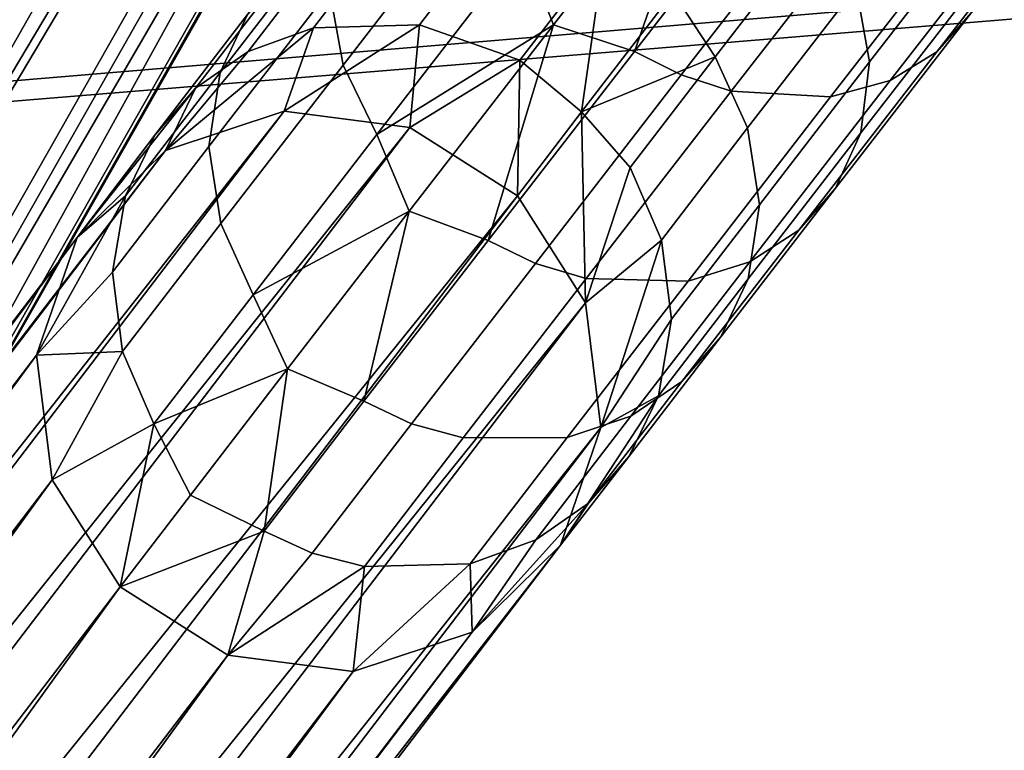
# Model space of a CAD drawing. Units: inches. Extents: x -15.7 to 15.7, y -15.7 to 15.7.
# Drawn here: x -8.1 to -7.5, y 4.6 to 5 of the extents above; entities that cross this region are included whole.
import ezdxf

# ---------------------------------------------------------------- set-up
doc = ezdxf.new("R2010")
doc.units = ezdxf.units.IN
doc.header["$MEASUREMENT"] = 0
doc.layers.add('TABLE-BASE', color=6, linetype='Continuous')
doc.layers.add('TABLE-TOP', color=6, linetype='Continuous')

msp = doc.modelspace()

# ---------------------------------------------------------------- linework, layer by layer
at = {"layer": 'TABLE-BASE'}
for points in [[(-7.33867, 7.19456, 11.7239), (-9.90001, 2.75819, 11.7239), (-7.33867, 7.19456, 12.70815)], [(-7.33867, 7.19456, 12.70815), (-9.90001, 2.75819, 11.7239), (-9.90001, 2.75819, 12.70815)], [(-9.90001, 2.75819, 11.7239), (-7.33867, 7.19456, 11.7239), (-9.72953, 2.65977, 11.7239)], [(-7.33867, 7.19456, 12.70815), (-9.90001, 2.75819, 12.70815), (-7.16819, 7.09614, 12.70815)], [(-9.72953, 2.65977, 11.7239), (-7.33867, 7.19456, 11.7239), (-7.16819, 7.09614, 11.7239)], [(-7.16819, 7.09614, 12.70815), (-9.90001, 2.75819, 12.70815), (-9.72953, 2.65977, 12.70815)], [(-7.16819, 7.09614, 12.70815), (-9.72953, 2.65977, 12.70815), (-7.16819, 7.09614, 11.7239)], [(-7.16819, 7.09614, 11.7239), (-9.72953, 2.65977, 12.70815), (-9.72953, 2.65977, 11.7239)], [(-8.56196, 4.56205, 1.83615), (-7.20911, 6.94571, 12.62386), (-7.14016, 6.95296, 12.61361)], [(-7.14016, 6.95296, 12.61361), (-8.49301, 4.5693, 1.8259), (-8.56196, 4.56205, 1.83615)], [(-8.56196, 4.56205, 1.83615), (-7.20911, 6.94571, 12.62386), (-7.14016, 6.95296, 12.61361)], [(-7.14016, 6.95296, 12.61361), (-8.49301, 4.5693, 1.8259), (-8.56196, 4.56205, 1.83615)], [(-7.14016, 6.95296, 12.61361), (-7.07403, 6.92996, 12.6104), (-8.49301, 4.5693, 1.8259)], [(-7.14016, 6.95296, 12.61361), (-7.07403, 6.92996, 12.6104), (-8.49301, 4.5693, 1.8259)], [(-8.56196, 4.56205, 1.83615), (-7.26723, 6.90964, 12.63911), (-7.20911, 6.94571, 12.62386)], [(-8.56196, 4.56205, 1.83615), (-7.26723, 6.90964, 12.63911), (-7.20911, 6.94571, 12.62386)], [(-8.49301, 4.5693, 1.8259), (-7.07403, 6.92996, 12.6104), (-8.42689, 4.5463, 1.82269)], [(-8.49301, 4.5693, 1.8259), (-7.07403, 6.92996, 12.6104), (-8.42689, 4.5463, 1.82269)], [(-8.42689, 4.5463, 1.82269), (-7.07403, 6.92996, 12.6104), (-7.02383, 6.88126, 12.61486)], [(-8.42689, 4.5463, 1.82269), (-7.07403, 6.92996, 12.6104), (-7.02383, 6.88126, 12.61486)], [(-8.62008, 4.52597, 1.85141), (-7.303, 6.85189, 12.65636), (-7.26723, 6.90964, 12.63911)], [(-8.62008, 4.52597, 1.85141), (-7.26723, 6.90964, 12.63911), (-8.56196, 4.56205, 1.83615)], [(-8.62008, 4.52597, 1.85141), (-7.303, 6.85189, 12.65636), (-7.26723, 6.90964, 12.63911)], [(-8.62008, 4.52597, 1.85141), (-7.26723, 6.90964, 12.63911), (-8.56196, 4.56205, 1.83615)], [(-8.42689, 4.5463, 1.82269), (-7.02383, 6.88126, 12.61486), (-8.37668, 4.4976, 1.82716)], [(-8.42689, 4.5463, 1.82269), (-7.02383, 6.88126, 12.61486), (-8.37668, 4.4976, 1.82716)], [(-8.37668, 4.4976, 1.82716), (-7.02383, 6.88126, 12.61486), (-6.99949, 6.81651, 12.62612)], [(-8.37668, 4.4976, 1.82716), (-7.02383, 6.88126, 12.61486), (-6.99949, 6.81651, 12.62612)], [(-8.65586, 4.46823, 1.86866), (-7.30935, 6.78391, 12.67218), (-7.303, 6.85189, 12.65636)], [(-8.65586, 4.46823, 1.86866), (-7.303, 6.85189, 12.65636), (-8.62008, 4.52597, 1.85141)], [(-8.65586, 4.46823, 1.86866), (-7.30935, 6.78391, 12.67218), (-7.303, 6.85189, 12.65636)], [(-8.65586, 4.46823, 1.86866), (-7.303, 6.85189, 12.65636), (-8.62008, 4.52597, 1.85141)], [(-8.37668, 4.4976, 1.82716), (-6.99949, 6.81651, 12.62612), (-8.35235, 4.43285, 1.83841)], [(-8.37668, 4.4976, 1.82716), (-6.99949, 6.81651, 12.62612), (-8.35235, 4.43285, 1.83841)], [(-8.35235, 4.43285, 1.83841), (-6.99949, 6.81651, 12.62612), (-7.00584, 6.74853, 12.64193)], [(-8.35235, 4.43285, 1.83841), (-6.99949, 6.81651, 12.62612), (-7.00584, 6.74853, 12.64193)], [(-8.66221, 4.40025, 1.88447), (-7.28501, 6.71916, 12.68343), (-7.30935, 6.78391, 12.67218)], [(-8.66221, 4.40025, 1.88447), (-7.30935, 6.78391, 12.67218), (-8.65586, 4.46823, 1.86866)], [(-8.66221, 4.40025, 1.88447), (-7.28501, 6.71916, 12.68343), (-7.30935, 6.78391, 12.67218)], [(-8.66221, 4.40025, 1.88447), (-7.30935, 6.78391, 12.67218), (-8.65586, 4.46823, 1.86866)], [(-8.35235, 4.43285, 1.83841), (-7.00584, 6.74853, 12.64193), (-8.35869, 4.36487, 1.85423)], [(-8.35869, 4.36487, 1.85423), (-7.00584, 6.74853, 12.64193), (-7.04161, 6.69078, 12.65918)], [(-8.35235, 4.43285, 1.83841), (-7.00584, 6.74853, 12.64193), (-8.35869, 4.36487, 1.85423)], [(-8.35869, 4.36487, 1.85423), (-7.00584, 6.74853, 12.64193), (-7.04161, 6.69078, 12.65918)], [(-8.63787, 4.33549, 1.89573), (-7.28501, 6.71916, 12.68343), (-8.66221, 4.40025, 1.88447)], [(-8.63787, 4.33549, 1.89573), (-7.28501, 6.71916, 12.68343), (-8.66221, 4.40025, 1.88447)], [(-8.63787, 4.33549, 1.89573), (-7.23481, 6.67046, 12.6879), (-7.28501, 6.71916, 12.68343)], [(-8.63787, 4.33549, 1.89573), (-7.23481, 6.67046, 12.6879), (-7.28501, 6.71916, 12.68343)], [(-8.35869, 4.36487, 1.85423), (-7.04161, 6.69078, 12.65918), (-8.39447, 4.30712, 1.87148)], [(-8.39447, 4.30712, 1.87148), (-7.04161, 6.69078, 12.65918), (-7.09973, 6.65471, 12.67444)], [(-8.35869, 4.36487, 1.85423), (-7.04161, 6.69078, 12.65918), (-8.39447, 4.30712, 1.87148)], [(-8.39447, 4.30712, 1.87148), (-7.04161, 6.69078, 12.65918), (-7.09973, 6.65471, 12.67444)], [(-8.58767, 4.28679, 1.9002), (-7.23481, 6.67046, 12.6879), (-8.63787, 4.33549, 1.89573)], [(-8.58767, 4.28679, 1.9002), (-7.23481, 6.67046, 12.6879), (-8.63787, 4.33549, 1.89573)], [(-8.58767, 4.28679, 1.9002), (-7.16868, 6.64746, 12.68469), (-7.23481, 6.67046, 12.6879)], [(-8.58767, 4.28679, 1.9002), (-7.16868, 6.64746, 12.68469), (-7.23481, 6.67046, 12.6879)], [(-8.45259, 4.27105, 1.88673), (-7.09973, 6.65471, 12.67444), (-8.52154, 4.26379, 1.89698)], [(-8.52154, 4.26379, 1.89698), (-7.09973, 6.65471, 12.67444), (-7.16868, 6.64746, 12.68469)], [(-8.45259, 4.27105, 1.88673), (-7.09973, 6.65471, 12.67444), (-8.52154, 4.26379, 1.89698)], [(-8.52154, 4.26379, 1.89698), (-7.09973, 6.65471, 12.67444), (-7.16868, 6.64746, 12.68469)], [(-8.39447, 4.30712, 1.87148), (-7.09973, 6.65471, 12.67444), (-8.45259, 4.27105, 1.88673)], [(-8.39447, 4.30712, 1.87148), (-7.09973, 6.65471, 12.67444), (-8.45259, 4.27105, 1.88673)], [(-8.52154, 4.26379, 1.89698), (-7.16868, 6.64746, 12.68469), (-8.58767, 4.28679, 1.9002)], [(-8.52154, 4.26379, 1.89698), (-7.16868, 6.64746, 12.68469), (-8.58767, 4.28679, 1.9002)], [(-7.82335, 5.15917, 1.06386), (-7.81477, 5.11951, 1.04321), (-7.89409, 5.01695, 1.22386), (-7.90155, 5.05805, 1.24197)], [(-7.82335, 5.15917, 1.06386), (-7.81477, 5.11951, 1.04321), (-7.89409, 5.01695, 1.22386), (-7.90155, 5.05805, 1.24197)], [(-7.77843, 5.03912, 1.04213), (-7.7955, 5.08226, 1.02925), (-7.68802, 5.15565, 0.86875)], [(-7.77843, 5.03912, 1.04213), (-7.7955, 5.08226, 1.02925), (-7.68802, 5.15565, 0.86875)], [(-7.77843, 5.03912, 1.04213), (-7.68802, 5.15565, 0.86875), (-7.73392, 5.02443, 1.02292)], [(-7.77843, 5.03912, 1.04213), (-7.68802, 5.15565, 0.86875), (-7.73392, 5.02443, 1.02292)], [(-7.73392, 5.02443, 1.02292), (-7.68802, 5.15565, 0.86875), (-7.64254, 5.14217, 0.85115)], [(-7.73392, 5.02443, 1.02292), (-7.68802, 5.15565, 0.86875), (-7.64254, 5.14217, 0.85115)], [(-7.48098, 5.13585, 0.94067), (-7.46331, 5.15574, 0.96589), (-7.54861, 5.04589, 1.12617), (-7.5676, 5.02429, 1.10346)], [(-7.48098, 5.13585, 0.94067), (-7.46331, 5.15574, 0.96589), (-7.54861, 5.04589, 1.12617), (-7.5676, 5.02429, 1.10346)], [(-7.61205, 5.05978, 1.35737), (-7.60459, 5.01868, 1.33926), (-7.53254, 5.11183, 1.1752), (-7.54112, 5.15148, 1.19585)], [(-7.61205, 5.05978, 1.35737), (-7.60459, 5.01868, 1.33926), (-7.53254, 5.11183, 1.1752), (-7.54112, 5.15148, 1.19585)], [(-7.73392, 5.02443, 1.02292), (-7.64254, 5.14217, 0.85115), (-7.61705, 5.12886, 0.85604), (-7.70816, 5.01147, 1.0273)], [(-7.73392, 5.02443, 1.02292), (-7.64254, 5.14217, 0.85115), (-7.61705, 5.12886, 0.85604), (-7.70816, 5.01147, 1.0273)], [(-7.5676, 5.02429, 1.10346), (-7.59325, 5.00842, 1.08109), (-7.50532, 5.12167, 0.91583), (-7.48098, 5.13585, 0.94067)], [(-7.5676, 5.02429, 1.10346), (-7.59325, 5.00842, 1.08109), (-7.50532, 5.12167, 0.91583), (-7.48098, 5.13585, 0.94067)], [(-7.9617, 5.01277, 1.44764), (-7.94659, 5.04467, 1.46532), (-7.88282, 5.12743, 1.28492), (-7.89673, 5.09708, 1.26387)], [(-7.9617, 5.01277, 1.44764), (-7.94659, 5.04467, 1.46532), (-7.88282, 5.12743, 1.28492), (-7.89673, 5.09708, 1.26387)], [(-7.61705, 5.12886, 0.85604), (-7.58997, 5.11936, 0.86471), (-7.68062, 5.00259, 1.03509), (-7.70816, 5.01147, 1.0273)], [(-7.61705, 5.12886, 0.85604), (-7.58997, 5.11936, 0.86471), (-7.68062, 5.00259, 1.03509), (-7.70816, 5.01147, 1.0273)], [(-7.53682, 5.11433, 0.89195), (-7.50532, 5.12167, 0.91583), (-7.59325, 5.00842, 1.08109), (-7.62601, 4.99944, 1.0596)], [(-7.53682, 5.11433, 0.89195), (-7.50532, 5.12167, 0.91583), (-7.59325, 5.00842, 1.08109), (-7.62601, 4.99944, 1.0596)], [(-7.81477, 5.11951, 1.04321), (-7.7955, 5.08226, 1.02925), (-7.87557, 4.97874, 1.21161), (-7.89409, 5.01695, 1.22386)], [(-7.81477, 5.11951, 1.04321), (-7.7955, 5.08226, 1.02925), (-7.87557, 4.97874, 1.21161), (-7.89409, 5.01695, 1.22386)], [(-7.58997, 5.11936, 0.86471), (-7.53682, 5.11433, 0.89195), (-7.62601, 4.99944, 1.0596), (-7.68062, 5.00259, 1.03509)], [(-7.58997, 5.11936, 0.86471), (-7.53682, 5.11433, 0.89195), (-7.62601, 4.99944, 1.0596), (-7.68062, 5.00259, 1.03509)], [(-7.53601, 5.07456, 1.15021), (-7.53254, 5.11183, 1.1752), (-7.60459, 5.01868, 1.33926), (-7.60942, 4.97966, 1.31736)], [(-7.53601, 5.07456, 1.15021), (-7.53254, 5.11183, 1.1752), (-7.60459, 5.01868, 1.33926), (-7.60942, 4.97966, 1.31736)], [(-7.86221, 5.10014, 1.5142), (-7.89722, 5.08825, 1.49844), (-7.94623, 5.02439, 1.67836), (-7.91028, 5.03748, 1.6907)], [(-7.86221, 5.10014, 1.5142), (-7.89722, 5.08825, 1.49844), (-7.94623, 5.02439, 1.67836), (-7.91028, 5.03748, 1.6907)], [(-7.80501, 5.10033, 1.53215), (-7.86221, 5.10014, 1.5142), (-7.91028, 5.03748, 1.6907), (-7.85202, 5.03904, 1.70473)], [(-7.80501, 5.10033, 1.53215), (-7.86221, 5.10014, 1.5142), (-7.91028, 5.03748, 1.6907), (-7.85202, 5.03904, 1.70473)], [(-7.75042, 5.08016, 1.54102), (-7.80501, 5.10033, 1.53215), (-7.85202, 5.03904, 1.70473), (-7.7969, 5.01955, 1.71164)], [(-7.75042, 5.08016, 1.54102), (-7.80501, 5.10033, 1.53215), (-7.85202, 5.03904, 1.70473), (-7.7969, 5.01955, 1.71164)], [(-7.89673, 5.09708, 1.26387), (-7.90155, 5.05805, 1.24197), (-7.96778, 4.97213, 1.42924), (-7.9617, 5.01277, 1.44764)], [(-7.89673, 5.09708, 1.26387), (-7.90155, 5.05805, 1.24197), (-7.96778, 4.97213, 1.42924), (-7.9617, 5.01277, 1.44764)], [(-7.63058, 5.098, 1.36962), (-7.71267, 5.05677, 1.53308), (-7.68947, 5.02152, 1.53625)], [(-7.63058, 5.098, 1.36962), (-7.71267, 5.05677, 1.53308), (-7.68947, 5.02152, 1.53625)], [(-7.61205, 5.05978, 1.35737), (-7.63058, 5.098, 1.36962), (-7.68947, 5.02152, 1.53625), (-7.67165, 4.98241, 1.52593)], [(-7.61205, 5.05978, 1.35737), (-7.63058, 5.098, 1.36962), (-7.68947, 5.02152, 1.53625), (-7.67165, 4.98241, 1.52593)], [(-7.89722, 5.08825, 1.49844), (-7.92522, 5.06934, 1.48201), (-7.9752, 5.00424, 1.6655), (-7.94623, 5.02439, 1.67836)], [(-7.89722, 5.08825, 1.49844), (-7.92522, 5.06934, 1.48201), (-7.9752, 5.00424, 1.6655), (-7.94623, 5.02439, 1.67836)], [(-7.77843, 5.03912, 1.04213), (-7.87557, 4.97874, 1.21161), (-7.7955, 5.08226, 1.02925)], [(-7.77843, 5.03912, 1.04213), (-7.87557, 4.97874, 1.21161), (-7.7955, 5.08226, 1.02925)], [(-7.7969, 5.01955, 1.71164), (-7.76303, 4.99112, 1.7175), (-7.75042, 5.08016, 1.54102)], [(-7.7969, 5.01955, 1.71164), (-7.76303, 4.99112, 1.7175), (-7.75042, 5.08016, 1.54102)], [(-7.75042, 5.08016, 1.54102), (-7.76303, 4.99112, 1.7175), (-7.71267, 5.05677, 1.53308)], [(-7.75042, 5.08016, 1.54102), (-7.76303, 4.99112, 1.7175), (-7.71267, 5.05677, 1.53308)], [(-7.54861, 5.04589, 1.12617), (-7.53601, 5.07456, 1.15021), (-7.60942, 4.97966, 1.31736), (-7.62333, 4.9493, 1.29631)], [(-7.54861, 5.04589, 1.12617), (-7.53601, 5.07456, 1.15021), (-7.60942, 4.97966, 1.31736), (-7.62333, 4.9493, 1.29631)], [(-7.92522, 5.06934, 1.48201), (-7.94659, 5.04467, 1.46532), (-7.99755, 4.9783, 1.65242), (-7.9752, 5.00424, 1.6655)], [(-7.92522, 5.06934, 1.48201), (-7.94659, 5.04467, 1.46532), (-7.99755, 4.9783, 1.65242), (-7.9752, 5.00424, 1.6655)], [(-7.90155, 5.05805, 1.24197), (-7.89409, 5.01695, 1.22386), (-7.96135, 4.92971, 1.41402), (-7.96778, 4.97213, 1.42924)], [(-7.90155, 5.05805, 1.24197), (-7.89409, 5.01695, 1.22386), (-7.96135, 4.92971, 1.41402), (-7.96778, 4.97213, 1.42924)], [(-7.71267, 5.05677, 1.53308), (-7.76303, 4.99112, 1.7175), (-7.68947, 5.02152, 1.53625)], [(-7.71267, 5.05677, 1.53308), (-7.76303, 4.99112, 1.7175), (-7.68947, 5.02152, 1.53625)], [(-7.67165, 4.98241, 1.52593), (-7.66522, 4.93998, 1.51071), (-7.60459, 5.01868, 1.33926), (-7.61205, 5.05978, 1.35737)], [(-7.67165, 4.98241, 1.52593), (-7.66522, 4.93998, 1.51071), (-7.60459, 5.01868, 1.33926), (-7.61205, 5.05978, 1.35737)], [(-7.5676, 5.02429, 1.10346), (-7.54861, 5.04589, 1.12617), (-7.62333, 4.9493, 1.29631), (-7.64356, 4.9261, 1.27642)], [(-7.5676, 5.02429, 1.10346), (-7.54861, 5.04589, 1.12617), (-7.62333, 4.9493, 1.29631), (-7.64356, 4.9261, 1.27642)], [(-8.01371, 4.94505, 1.63856), (-7.99755, 4.9783, 1.65242), (-7.94659, 5.04467, 1.46532), (-7.9617, 5.01277, 1.44764)], [(-8.01371, 4.94505, 1.63856), (-7.99755, 4.9783, 1.65242), (-7.94659, 5.04467, 1.46532), (-7.9617, 5.01277, 1.44764)], [(-7.94623, 5.02439, 1.67836), (-7.99165, 4.96987, 1.88205), (-7.91028, 5.03748, 1.6907)], [(-7.91028, 5.03748, 1.6907), (-7.99165, 4.96987, 1.88205), (-7.92639, 4.99152, 1.8956)], [(-7.94623, 5.02439, 1.67836), (-7.99165, 4.96987, 1.88205), (-7.91028, 5.03748, 1.6907)], [(-7.91028, 5.03748, 1.6907), (-7.99165, 4.96987, 1.88205), (-7.92639, 4.99152, 1.8956)], [(-7.91028, 5.03748, 1.6907), (-7.92639, 4.99152, 1.8956), (-7.85202, 5.03904, 1.70473)], [(-7.85202, 5.03904, 1.70473), (-7.92639, 4.99152, 1.8956), (-7.85736, 4.98265, 1.90391)], [(-7.91028, 5.03748, 1.6907), (-7.92639, 4.99152, 1.8956), (-7.85202, 5.03904, 1.70473)], [(-7.85202, 5.03904, 1.70473), (-7.92639, 4.99152, 1.8956), (-7.85736, 4.98265, 1.90391)], [(-7.85768, 4.93662, 1.22669), (-7.87557, 4.97874, 1.21161), (-7.77843, 5.03912, 1.04213)], [(-7.85768, 4.93662, 1.22669), (-7.87557, 4.97874, 1.21161), (-7.77843, 5.03912, 1.04213)], [(-7.85768, 4.93662, 1.22669), (-7.77843, 5.03912, 1.04213), (-7.81432, 4.9205, 1.206)], [(-7.85768, 4.93662, 1.22669), (-7.77843, 5.03912, 1.04213), (-7.81432, 4.9205, 1.206)], [(-7.85202, 5.03904, 1.70473), (-7.85736, 4.98265, 1.90391), (-7.7969, 5.01955, 1.71164)], [(-7.85202, 5.03904, 1.70473), (-7.85736, 4.98265, 1.90391), (-7.7969, 5.01955, 1.71164)], [(-7.81432, 4.9205, 1.206), (-7.77843, 5.03912, 1.04213), (-7.73392, 5.02443, 1.02292)], [(-7.81432, 4.9205, 1.206), (-7.77843, 5.03912, 1.04213), (-7.73392, 5.02443, 1.02292)], [(-7.94623, 5.02439, 1.67836), (-7.9752, 5.00424, 1.6655), (-7.99165, 4.96987, 1.88205)], [(-7.94623, 5.02439, 1.67836), (-7.9752, 5.00424, 1.6655), (-7.99165, 4.96987, 1.88205)], [(-7.81432, 4.9205, 1.206), (-7.73392, 5.02443, 1.02292), (-7.70816, 5.01147, 1.0273), (-7.78831, 4.90786, 1.20981)], [(-7.81432, 4.9205, 1.206), (-7.73392, 5.02443, 1.02292), (-7.70816, 5.01147, 1.0273), (-7.78831, 4.90786, 1.20981)], [(-7.64356, 4.9261, 1.27642), (-7.67043, 4.90864, 1.25684), (-7.59325, 5.00842, 1.08109), (-7.5676, 5.02429, 1.10346)], [(-7.64356, 4.9261, 1.27642), (-7.67043, 4.90864, 1.25684), (-7.59325, 5.00842, 1.08109), (-7.5676, 5.02429, 1.10346)], [(-7.7969, 5.01955, 1.71164), (-7.85736, 4.98265, 1.90391), (-7.79825, 4.94503, 1.90532)], [(-7.7969, 5.01955, 1.71164), (-7.85736, 4.98265, 1.90391), (-7.79825, 4.94503, 1.90532)], [(-7.7969, 5.01955, 1.71164), (-7.79825, 4.94503, 1.90532), (-7.76303, 4.99112, 1.7175)], [(-7.7969, 5.01955, 1.71164), (-7.79825, 4.94503, 1.90532), (-7.76303, 4.99112, 1.7175)], [(-7.68947, 5.02152, 1.53625), (-7.76303, 4.99112, 1.7175), (-7.73624, 4.96055, 1.70785)], [(-7.68947, 5.02152, 1.53625), (-7.76303, 4.99112, 1.7175), (-7.73624, 4.96055, 1.70785)], [(-7.67165, 4.98241, 1.52593), (-7.68947, 5.02152, 1.53625), (-7.73624, 4.96055, 1.70785), (-7.71903, 4.92066, 1.69974)], [(-7.67165, 4.98241, 1.52593), (-7.68947, 5.02152, 1.53625), (-7.73624, 4.96055, 1.70785), (-7.71903, 4.92066, 1.69974)], [(-7.60942, 4.97966, 1.31736), (-7.60459, 5.01868, 1.33926), (-7.66522, 4.93998, 1.51071), (-7.6713, 4.89935, 1.49231)], [(-7.60942, 4.97966, 1.31736), (-7.60459, 5.01868, 1.33926), (-7.66522, 4.93998, 1.51071), (-7.6713, 4.89935, 1.49231)], [(-7.9617, 5.01277, 1.44764), (-7.96778, 4.97213, 1.42924), (-8.02088, 4.90301, 1.62414), (-8.01371, 4.94505, 1.63856)], [(-7.9617, 5.01277, 1.44764), (-7.96778, 4.97213, 1.42924), (-8.02088, 4.90301, 1.62414), (-8.01371, 4.94505, 1.63856)], [(-7.89409, 5.01695, 1.22386), (-7.87557, 4.97874, 1.21161), (-7.94353, 4.8906, 1.40371), (-7.96135, 4.92971, 1.41402)], [(-7.89409, 5.01695, 1.22386), (-7.87557, 4.97874, 1.21161), (-7.94353, 4.8906, 1.40371), (-7.96135, 4.92971, 1.41402)], [(-7.70816, 5.01147, 1.0273), (-7.68062, 5.00259, 1.03509), (-7.76033, 4.89954, 1.21662), (-7.78831, 4.90786, 1.20981)], [(-7.70816, 5.01147, 1.0273), (-7.68062, 5.00259, 1.03509), (-7.76033, 4.89954, 1.21662), (-7.78831, 4.90786, 1.20981)], [(-7.62601, 4.99944, 1.0596), (-7.59325, 5.00842, 1.08109), (-7.67043, 4.90864, 1.25684), (-7.70437, 4.89814, 1.23804)], [(-7.62601, 4.99944, 1.0596), (-7.59325, 5.00842, 1.08109), (-7.67043, 4.90864, 1.25684), (-7.70437, 4.89814, 1.23804)], [(-7.99165, 4.96987, 1.88205), (-7.9752, 5.00424, 1.6655), (-8.04023, 4.922, 1.86594)], [(-8.04023, 4.922, 1.86594), (-7.9752, 5.00424, 1.6655), (-7.99755, 4.9783, 1.65242)], [(-7.99165, 4.96987, 1.88205), (-7.9752, 5.00424, 1.6655), (-8.04023, 4.922, 1.86594)], [(-8.04023, 4.922, 1.86594), (-7.9752, 5.00424, 1.6655), (-7.99755, 4.9783, 1.65242)], [(-7.68062, 5.00259, 1.03509), (-7.62601, 4.99944, 1.0596), (-7.70437, 4.89814, 1.23804), (-7.76033, 4.89954, 1.21662)], [(-7.68062, 5.00259, 1.03509), (-7.62601, 4.99944, 1.0596), (-7.70437, 4.89814, 1.23804), (-7.76033, 4.89954, 1.21662)], [(-9.48623, 2.94684, 12.67563), (-7.92639, 4.99152, 1.8956), (-9.5515, 2.92519, 12.66208)], [(-9.5515, 2.92519, 12.66208), (-7.92639, 4.99152, 1.8956), (-7.99165, 4.96987, 1.88205)], [(-9.48623, 2.94684, 12.67563), (-7.92639, 4.99152, 1.8956), (-9.5515, 2.92519, 12.66208)], [(-9.5515, 2.92519, 12.66208), (-7.92639, 4.99152, 1.8956), (-7.99165, 4.96987, 1.88205)], [(-9.48623, 2.94684, 12.67563), (-7.85736, 4.98265, 1.90391), (-7.92639, 4.99152, 1.8956)], [(-9.48623, 2.94684, 12.67563), (-7.85736, 4.98265, 1.90391), (-7.92639, 4.99152, 1.8956)], [(-7.76076, 4.88609, 1.89957), (-7.76303, 4.99112, 1.7175), (-7.79825, 4.94503, 1.90532)], [(-7.76076, 4.88609, 1.89957), (-7.76303, 4.99112, 1.7175), (-7.79825, 4.94503, 1.90532)], [(-7.76076, 4.88609, 1.89957), (-7.73624, 4.96055, 1.70785), (-7.76303, 4.99112, 1.7175)], [(-7.76076, 4.88609, 1.89957), (-7.73624, 4.96055, 1.70785), (-7.76303, 4.99112, 1.7175)], [(-9.41721, 2.93797, 12.68393), (-7.85736, 4.98265, 1.90391), (-9.48623, 2.94684, 12.67563)], [(-9.41721, 2.93797, 12.68393), (-7.85736, 4.98265, 1.90391), (-9.48623, 2.94684, 12.67563)], [(-9.41721, 2.93797, 12.68393), (-7.79825, 4.94503, 1.90532), (-7.85736, 4.98265, 1.90391)], [(-9.41721, 2.93797, 12.68393), (-7.79825, 4.94503, 1.90532), (-7.85736, 4.98265, 1.90391)], [(-7.71903, 4.92066, 1.69974), (-7.7135, 4.87707, 1.6878), (-7.66522, 4.93998, 1.51071), (-7.67165, 4.98241, 1.52593)], [(-7.71903, 4.92066, 1.69974), (-7.7135, 4.87707, 1.6878), (-7.66522, 4.93998, 1.51071), (-7.67165, 4.98241, 1.52593)], [(-8.04023, 4.922, 1.86594), (-7.99755, 4.9783, 1.65242), (-8.01371, 4.94505, 1.63856)], [(-8.04023, 4.922, 1.86594), (-7.99755, 4.9783, 1.65242), (-8.01371, 4.94505, 1.63856)], [(-7.85768, 4.93662, 1.22669), (-7.94353, 4.8906, 1.40371), (-7.87557, 4.97874, 1.21161)], [(-7.85768, 4.93662, 1.22669), (-7.94353, 4.8906, 1.40371), (-7.87557, 4.97874, 1.21161)], [(-7.62333, 4.9493, 1.29631), (-7.60942, 4.97966, 1.31736), (-7.6713, 4.89935, 1.49231), (-7.68641, 4.86744, 1.47463)], [(-7.62333, 4.9493, 1.29631), (-7.60942, 4.97966, 1.31736), (-7.6713, 4.89935, 1.49231), (-7.68641, 4.86744, 1.47463)], [(-9.5515, 2.92519, 12.66208), (-7.99165, 4.96987, 1.88205), (-9.60008, 2.87731, 12.64596)], [(-9.60008, 2.87731, 12.64596), (-7.99165, 4.96987, 1.88205), (-8.04023, 4.922, 1.86594)], [(-9.5515, 2.92519, 12.66208), (-7.99165, 4.96987, 1.88205), (-9.60008, 2.87731, 12.64596)], [(-9.60008, 2.87731, 12.64596), (-7.99165, 4.96987, 1.88205), (-8.04023, 4.922, 1.86594)], [(-7.96778, 4.97213, 1.42924), (-7.96135, 4.92971, 1.41402), (-8.01535, 4.85943, 1.61219), (-8.02088, 4.90301, 1.62414)], [(-7.96778, 4.97213, 1.42924), (-7.96135, 4.92971, 1.41402), (-8.01535, 4.85943, 1.61219), (-8.02088, 4.90301, 1.62414)], [(-7.71903, 4.92066, 1.69974), (-7.73624, 4.96055, 1.70785), (-7.76076, 4.88609, 1.89957)], [(-7.71903, 4.92066, 1.69974), (-7.73624, 4.96055, 1.70785), (-7.76076, 4.88609, 1.89957)], [(-7.64356, 4.9261, 1.27642), (-7.62333, 4.9493, 1.29631), (-7.68641, 4.86744, 1.47463), (-7.70778, 4.84277, 1.45794)], [(-7.64356, 4.9261, 1.27642), (-7.62333, 4.9493, 1.29631), (-7.68641, 4.86744, 1.47463), (-7.70778, 4.84277, 1.45794)], [(-9.3581, 2.90034, 12.68535), (-7.79825, 4.94503, 1.90532), (-9.41721, 2.93797, 12.68393)], [(-9.3581, 2.90034, 12.68535), (-7.79825, 4.94503, 1.90532), (-9.41721, 2.93797, 12.68393)], [(-9.3581, 2.90034, 12.68535), (-7.76076, 4.88609, 1.89957), (-7.79825, 4.94503, 1.90532)], [(-9.3581, 2.90034, 12.68535), (-7.76076, 4.88609, 1.89957), (-7.79825, 4.94503, 1.90532)], [(-8.01371, 4.94505, 1.63856), (-8.02088, 4.90301, 1.62414), (-8.06251, 4.85737, 1.85046)], [(-8.06251, 4.85737, 1.85046), (-8.04023, 4.922, 1.86594), (-8.01371, 4.94505, 1.63856)], [(-8.01371, 4.94505, 1.63856), (-8.02088, 4.90301, 1.62414), (-8.06251, 4.85737, 1.85046)], [(-8.06251, 4.85737, 1.85046), (-8.04023, 4.922, 1.86594), (-8.01371, 4.94505, 1.63856)], [(-7.92463, 4.84976, 1.42098), (-7.94353, 4.8906, 1.40371), (-7.85768, 4.93662, 1.22669)], [(-7.92463, 4.84976, 1.42098), (-7.94353, 4.8906, 1.40371), (-7.85768, 4.93662, 1.22669)], [(-7.92463, 4.84976, 1.42098), (-7.85768, 4.93662, 1.22669), (-7.88259, 4.83196, 1.39893)], [(-7.92463, 4.84976, 1.42098), (-7.85768, 4.93662, 1.22669), (-7.88259, 4.83196, 1.39893)], [(-7.88259, 4.83196, 1.39893), (-7.85768, 4.93662, 1.22669), (-7.81432, 4.9205, 1.206)], [(-7.88259, 4.83196, 1.39893), (-7.85768, 4.93662, 1.22669), (-7.81432, 4.9205, 1.206)], [(-7.6713, 4.89935, 1.49231), (-7.66522, 4.93998, 1.51071), (-7.7135, 4.87707, 1.6878), (-7.72066, 4.83504, 1.67337)], [(-7.6713, 4.89935, 1.49231), (-7.66522, 4.93998, 1.51071), (-7.7135, 4.87707, 1.6878), (-7.72066, 4.83504, 1.67337)], [(-7.96135, 4.92971, 1.41402), (-7.94353, 4.8906, 1.40371), (-7.99814, 4.81953, 1.60408), (-8.01535, 4.85943, 1.61219)], [(-7.96135, 4.92971, 1.41402), (-7.94353, 4.8906, 1.40371), (-7.99814, 4.81953, 1.60408), (-8.01535, 4.85943, 1.61219)], [(-7.70778, 4.84277, 1.45794), (-7.73578, 4.82387, 1.44152), (-7.67043, 4.90864, 1.25684), (-7.64356, 4.9261, 1.27642)], [(-7.70778, 4.84277, 1.45794), (-7.73578, 4.82387, 1.44152), (-7.67043, 4.90864, 1.25684), (-7.64356, 4.9261, 1.27642)], [(-9.60008, 2.87731, 12.64596), (-8.04023, 4.922, 1.86594), (-9.62236, 2.81269, 12.63048)], [(-9.62236, 2.81269, 12.63048), (-8.04023, 4.922, 1.86594), (-8.06251, 4.85737, 1.85046)], [(-9.60008, 2.87731, 12.64596), (-8.04023, 4.922, 1.86594), (-9.62236, 2.81269, 12.63048)], [(-9.62236, 2.81269, 12.63048), (-8.04023, 4.922, 1.86594), (-8.06251, 4.85737, 1.85046)], [(-7.88259, 4.83196, 1.39893), (-7.81432, 4.9205, 1.206), (-7.78831, 4.90786, 1.20981), (-7.85636, 4.8196, 1.40211)], [(-7.88259, 4.83196, 1.39893), (-7.81432, 4.9205, 1.206), (-7.78831, 4.90786, 1.20981), (-7.85636, 4.8196, 1.40211)], [(-7.76076, 4.88609, 1.89957), (-7.75232, 4.81752, 1.88779), (-7.71903, 4.92066, 1.69974)], [(-7.76076, 4.88609, 1.89957), (-7.75232, 4.81752, 1.88779), (-7.71903, 4.92066, 1.69974)], [(-7.75232, 4.81752, 1.88779), (-7.7135, 4.87707, 1.6878), (-7.71903, 4.92066, 1.69974)], [(-7.75232, 4.81752, 1.88779), (-7.7135, 4.87707, 1.6878), (-7.71903, 4.92066, 1.69974)], [(-7.78831, 4.90786, 1.20981), (-7.76033, 4.89954, 1.21662), (-7.82799, 4.81179, 1.4078), (-7.85636, 4.8196, 1.40211)], [(-7.78831, 4.90786, 1.20981), (-7.76033, 4.89954, 1.21662), (-7.82799, 4.81179, 1.4078), (-7.85636, 4.8196, 1.40211)], [(-7.70437, 4.89814, 1.23804), (-7.67043, 4.90864, 1.25684), (-7.73578, 4.82387, 1.44152), (-7.7708, 4.81198, 1.42575)], [(-7.70437, 4.89814, 1.23804), (-7.67043, 4.90864, 1.25684), (-7.73578, 4.82387, 1.44152), (-7.7708, 4.81198, 1.42575)], [(-8.06251, 4.85737, 1.85046), (-8.02088, 4.90301, 1.62414), (-8.01535, 4.85943, 1.61219)], [(-8.06251, 4.85737, 1.85046), (-8.02088, 4.90301, 1.62414), (-8.01535, 4.85943, 1.61219)], [(-7.76033, 4.89954, 1.21662), (-7.70437, 4.89814, 1.23804), (-7.7708, 4.81198, 1.42575), (-7.82799, 4.81179, 1.4078)], [(-7.76033, 4.89954, 1.21662), (-7.70437, 4.89814, 1.23804), (-7.7708, 4.81198, 1.42575), (-7.82799, 4.81179, 1.4078)], [(-7.68641, 4.86744, 1.47463), (-7.6713, 4.89935, 1.49231), (-7.72066, 4.83504, 1.67337), (-7.73683, 4.80178, 1.65951)], [(-7.68641, 4.86744, 1.47463), (-7.6713, 4.89935, 1.49231), (-7.72066, 4.83504, 1.67337), (-7.73683, 4.80178, 1.65951)], [(-7.92463, 4.84976, 1.42098), (-7.99814, 4.81953, 1.60408), (-7.94353, 4.8906, 1.40371)], [(-7.92463, 4.84976, 1.42098), (-7.99814, 4.81953, 1.60408), (-7.94353, 4.8906, 1.40371)], [(-9.32061, 2.84141, 12.67959), (-7.76076, 4.88609, 1.89957), (-9.3581, 2.90034, 12.68535)], [(-9.32061, 2.84141, 12.67959), (-7.76076, 4.88609, 1.89957), (-9.3581, 2.90034, 12.68535)], [(-9.32061, 2.84141, 12.67959), (-7.75232, 4.81752, 1.88779), (-7.76076, 4.88609, 1.89957)], [(-9.32061, 2.84141, 12.67959), (-7.75232, 4.81752, 1.88779), (-7.76076, 4.88609, 1.89957)], [(-7.75232, 4.81752, 1.88779), (-7.72066, 4.83504, 1.67337), (-7.7135, 4.87707, 1.6878)], [(-7.75232, 4.81752, 1.88779), (-7.72066, 4.83504, 1.67337), (-7.7135, 4.87707, 1.6878)], [(-7.70778, 4.84277, 1.45794), (-7.68641, 4.86744, 1.47463), (-7.73683, 4.80178, 1.65951), (-7.75918, 4.77585, 1.64643)], [(-7.70778, 4.84277, 1.45794), (-7.68641, 4.86744, 1.47463), (-7.73683, 4.80178, 1.65951), (-7.75918, 4.77585, 1.64643)], [(-9.62236, 2.81269, 12.63048), (-8.06251, 4.85737, 1.85046), (-9.61391, 2.74412, 12.6187)], [(-9.62236, 2.81269, 12.63048), (-8.06251, 4.85737, 1.85046), (-9.61391, 2.74412, 12.6187)], [(-9.61391, 2.74412, 12.6187), (-8.06251, 4.85737, 1.85046), (-8.05407, 4.7888, 1.83868)], [(-9.61391, 2.74412, 12.6187), (-8.06251, 4.85737, 1.85046), (-8.05407, 4.7888, 1.83868)], [(-8.06251, 4.85737, 1.85046), (-8.01535, 4.85943, 1.61219), (-8.05407, 4.7888, 1.83868)], [(-8.06251, 4.85737, 1.85046), (-8.01535, 4.85943, 1.61219), (-8.05407, 4.7888, 1.83868)], [(-8.05407, 4.7888, 1.83868), (-8.01535, 4.85943, 1.61219), (-7.99814, 4.81953, 1.60408)], [(-8.05407, 4.7888, 1.83868), (-8.01535, 4.85943, 1.61219), (-7.99814, 4.81953, 1.60408)], [(-7.97802, 4.78026, 1.62354), (-7.99814, 4.81953, 1.60408), (-7.92463, 4.84976, 1.42098)], [(-7.97802, 4.78026, 1.62354), (-7.99814, 4.81953, 1.60408), (-7.92463, 4.84976, 1.42098)], [(-7.97802, 4.78026, 1.62354), (-7.92463, 4.84976, 1.42098), (-7.93748, 4.76053, 1.60029)], [(-7.97802, 4.78026, 1.62354), (-7.92463, 4.84976, 1.42098), (-7.93748, 4.76053, 1.60029)], [(-7.93748, 4.76053, 1.60029), (-7.92463, 4.84976, 1.42098), (-7.88259, 4.83196, 1.39893)], [(-7.93748, 4.76053, 1.60029), (-7.92463, 4.84976, 1.42098), (-7.88259, 4.83196, 1.39893)], [(-7.75918, 4.77585, 1.64643), (-7.78815, 4.75569, 1.63357), (-7.73578, 4.82387, 1.44152), (-7.70778, 4.84277, 1.45794)], [(-7.75918, 4.77585, 1.64643), (-7.78815, 4.75569, 1.63357), (-7.73578, 4.82387, 1.44152), (-7.70778, 4.84277, 1.45794)], [(-7.77459, 4.7529, 1.87231), (-7.73683, 4.80178, 1.65951), (-7.72066, 4.83504, 1.67337)], [(-7.77459, 4.7529, 1.87231), (-7.72066, 4.83504, 1.67337), (-7.75232, 4.81752, 1.88779)], [(-7.77459, 4.7529, 1.87231), (-7.73683, 4.80178, 1.65951), (-7.72066, 4.83504, 1.67337)], [(-7.77459, 4.7529, 1.87231), (-7.72066, 4.83504, 1.67337), (-7.75232, 4.81752, 1.88779)], [(-7.93748, 4.76053, 1.60029), (-7.88259, 4.83196, 1.39893), (-7.85636, 4.8196, 1.40211), (-7.91106, 4.74842, 1.60276)], [(-7.93748, 4.76053, 1.60029), (-7.88259, 4.83196, 1.39893), (-7.85636, 4.8196, 1.40211), (-7.91106, 4.74842, 1.60276)], [(-7.7708, 4.81198, 1.42575), (-7.73578, 4.82387, 1.44152), (-7.78815, 4.75569, 1.63357), (-7.8241, 4.7426, 1.62123)], [(-7.7708, 4.81198, 1.42575), (-7.73578, 4.82387, 1.44152), (-7.78815, 4.75569, 1.63357), (-7.8241, 4.7426, 1.62123)], [(-9.31217, 2.77284, 12.66781), (-7.75232, 4.81752, 1.88779), (-9.32061, 2.84141, 12.67959)], [(-9.31217, 2.77284, 12.66781), (-7.75232, 4.81752, 1.88779), (-9.32061, 2.84141, 12.67959)], [(-9.31217, 2.77284, 12.66781), (-7.77459, 4.7529, 1.87231), (-7.75232, 4.81752, 1.88779)], [(-9.31217, 2.77284, 12.66781), (-7.77459, 4.7529, 1.87231), (-7.75232, 4.81752, 1.88779)], [(-8.05407, 4.7888, 1.83868), (-7.99814, 4.81953, 1.60408), (-8.01658, 4.72987, 1.83292)], [(-8.05407, 4.7888, 1.83868), (-7.99814, 4.81953, 1.60408), (-8.01658, 4.72987, 1.83292)], [(-8.01658, 4.72987, 1.83292), (-7.99814, 4.81953, 1.60408), (-7.97802, 4.78026, 1.62354)], [(-8.01658, 4.72987, 1.83292), (-7.99814, 4.81953, 1.60408), (-7.97802, 4.78026, 1.62354)], [(-7.85636, 4.8196, 1.40211), (-7.82799, 4.81179, 1.4078), (-7.88236, 4.74104, 1.6072), (-7.91106, 4.74842, 1.60276)], [(-7.85636, 4.8196, 1.40211), (-7.82799, 4.81179, 1.4078), (-7.88236, 4.74104, 1.6072), (-7.91106, 4.74842, 1.60276)], [(-7.82799, 4.81179, 1.4078), (-7.7708, 4.81198, 1.42575), (-7.8241, 4.7426, 1.62123), (-7.88236, 4.74104, 1.6072)], [(-7.82799, 4.81179, 1.4078), (-7.7708, 4.81198, 1.42575), (-7.8241, 4.7426, 1.62123), (-7.88236, 4.74104, 1.6072)], [(-7.75918, 4.77585, 1.64643), (-7.73683, 4.80178, 1.65951), (-7.77459, 4.7529, 1.87231)], [(-7.75918, 4.77585, 1.64643), (-7.73683, 4.80178, 1.65951), (-7.77459, 4.7529, 1.87231)], [(-9.61391, 2.74412, 12.6187), (-8.05407, 4.7888, 1.83868), (-9.57642, 2.68518, 12.61295)], [(-9.61391, 2.74412, 12.6187), (-8.05407, 4.7888, 1.83868), (-9.57642, 2.68518, 12.61295)], [(-9.57642, 2.68518, 12.61295), (-8.05407, 4.7888, 1.83868), (-8.01658, 4.72987, 1.83292)], [(-9.57642, 2.68518, 12.61295), (-8.05407, 4.7888, 1.83868), (-8.01658, 4.72987, 1.83292)], [(-7.93748, 4.76053, 1.60029), (-8.01658, 4.72987, 1.83292), (-7.97802, 4.78026, 1.62354)], [(-7.93748, 4.76053, 1.60029), (-8.01658, 4.72987, 1.83292), (-7.97802, 4.78026, 1.62354)], [(-7.82318, 4.70502, 1.85619), (-7.78815, 4.75569, 1.63357), (-7.75918, 4.77585, 1.64643)], [(-7.77459, 4.7529, 1.87231), (-7.82318, 4.70502, 1.85619), (-7.75918, 4.77585, 1.64643)], [(-7.82318, 4.70502, 1.85619), (-7.78815, 4.75569, 1.63357), (-7.75918, 4.77585, 1.64643)], [(-7.77459, 4.7529, 1.87231), (-7.82318, 4.70502, 1.85619), (-7.75918, 4.77585, 1.64643)], [(-7.93748, 4.76053, 1.60029), (-7.95747, 4.69224, 1.83434), (-8.01658, 4.72987, 1.83292)], [(-7.93748, 4.76053, 1.60029), (-7.95747, 4.69224, 1.83434), (-8.01658, 4.72987, 1.83292)], [(-7.91106, 4.74842, 1.60276), (-7.95747, 4.69224, 1.83434), (-7.93748, 4.76053, 1.60029)], [(-7.91106, 4.74842, 1.60276), (-7.95747, 4.69224, 1.83434), (-7.93748, 4.76053, 1.60029)], [(-9.33444, 2.70821, 12.65233), (-7.82318, 4.70502, 1.85619), (-7.77459, 4.7529, 1.87231)], [(-9.33444, 2.70821, 12.65233), (-7.77459, 4.7529, 1.87231), (-9.31217, 2.77284, 12.66781)], [(-9.33444, 2.70821, 12.65233), (-7.82318, 4.70502, 1.85619), (-7.77459, 4.7529, 1.87231)], [(-9.33444, 2.70821, 12.65233), (-7.77459, 4.7529, 1.87231), (-9.31217, 2.77284, 12.66781)], [(-7.82318, 4.70502, 1.85619), (-7.8241, 4.7426, 1.62123), (-7.78815, 4.75569, 1.63357)], [(-7.82318, 4.70502, 1.85619), (-7.8241, 4.7426, 1.62123), (-7.78815, 4.75569, 1.63357)], [(-7.91106, 4.74842, 1.60276), (-7.88236, 4.74104, 1.6072), (-7.95747, 4.69224, 1.83434)], [(-7.91106, 4.74842, 1.60276), (-7.88236, 4.74104, 1.6072), (-7.95747, 4.69224, 1.83434)], [(-7.88844, 4.68337, 1.84264), (-7.88236, 4.74104, 1.6072), (-7.8241, 4.7426, 1.62123)], [(-7.88844, 4.68337, 1.84264), (-7.8241, 4.7426, 1.62123), (-7.82318, 4.70502, 1.85619)], [(-7.88844, 4.68337, 1.84264), (-7.88236, 4.74104, 1.6072), (-7.8241, 4.7426, 1.62123)], [(-7.88844, 4.68337, 1.84264), (-7.8241, 4.7426, 1.62123), (-7.82318, 4.70502, 1.85619)], [(-7.95747, 4.69224, 1.83434), (-7.88236, 4.74104, 1.6072), (-7.88844, 4.68337, 1.84264)], [(-7.95747, 4.69224, 1.83434), (-7.88236, 4.74104, 1.6072), (-7.88844, 4.68337, 1.84264)], [(-9.57642, 2.68518, 12.61295), (-8.01658, 4.72987, 1.83292), (-9.51731, 2.64756, 12.61436)], [(-9.57642, 2.68518, 12.61295), (-8.01658, 4.72987, 1.83292), (-9.51731, 2.64756, 12.61436)], [(-9.51731, 2.64756, 12.61436), (-8.01658, 4.72987, 1.83292), (-7.95747, 4.69224, 1.83434)], [(-9.51731, 2.64756, 12.61436), (-8.01658, 4.72987, 1.83292), (-7.95747, 4.69224, 1.83434)], [(-9.38302, 2.66034, 12.63622), (-7.88844, 4.68337, 1.84264), (-7.82318, 4.70502, 1.85619)], [(-9.38302, 2.66034, 12.63622), (-7.82318, 4.70502, 1.85619), (-9.33444, 2.70821, 12.65233)], [(-9.38302, 2.66034, 12.63622), (-7.88844, 4.68337, 1.84264), (-7.82318, 4.70502, 1.85619)], [(-9.38302, 2.66034, 12.63622), (-7.82318, 4.70502, 1.85619), (-9.33444, 2.70821, 12.65233)], [(-9.51731, 2.64756, 12.61436), (-7.95747, 4.69224, 1.83434), (-9.44829, 2.63869, 12.62267)], [(-9.51731, 2.64756, 12.61436), (-7.95747, 4.69224, 1.83434), (-9.44829, 2.63869, 12.62267)], [(-9.44829, 2.63869, 12.62267), (-7.95747, 4.69224, 1.83434), (-7.88844, 4.68337, 1.84264)], [(-9.44829, 2.63869, 12.62267), (-7.95747, 4.69224, 1.83434), (-7.88844, 4.68337, 1.84264)], [(-9.44829, 2.63869, 12.62267), (-7.88844, 4.68337, 1.84264), (-9.38302, 2.66034, 12.63622)], [(-9.44829, 2.63869, 12.62267), (-7.88844, 4.68337, 1.84264), (-9.38302, 2.66034, 12.63622)]]:
    msp.add_3dface(points, dxfattribs=at)
at = {"layer": 'TABLE-TOP'}
for points in [[(-14.03409, 4.50806, 12.97415), (-12.91156, 7.11125, 12.97415), (13.08607, 6.78478, 12.97415)], [(-14.03409, 4.50806, 13.09215), (13.08607, 6.78478, 13.09215), (-12.91156, 7.11125, 13.09215)], [(13.08607, 6.78478, 12.97415), (13.11128, 6.73592, 12.97415), (-14.03409, 4.50806, 12.97415)], [(13.11128, 6.73592, 13.09215), (13.08607, 6.78478, 13.09215), (-14.03409, 4.50806, 13.09215)], [(14.15826, 4.10144, 12.97415), (-14.03409, 4.50806, 12.97415), (13.11128, 6.73592, 12.97415)], [(14.15826, 4.10144, 13.09215), (13.11128, 6.73592, 13.09215), (-14.03409, 4.50806, 13.09215)]]:
    msp.add_3dface(points, dxfattribs=at)

doc.saveas('drawing.dxf')
